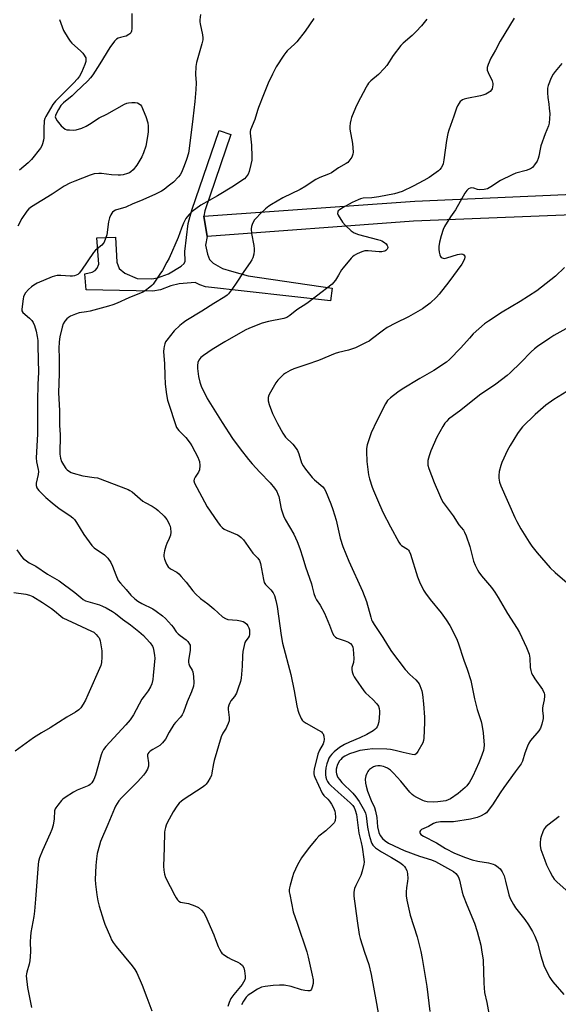
# Model space of a CAD drawing. Units: inches. Extents: x 1285760 to 1291760, y 481452 to 485453.
# Drawn here: x 1287627 to 1287862, y 484266 to 484696 of the extents above; entities that cross this region are included whole.
import ezdxf

# ---------------------------------------------------------------- set-up
doc = ezdxf.new("R2010")
doc.units = ezdxf.units.IN
doc.header["$MEASUREMENT"] = 0
for name, color, linetype in [('TRANS-Non Street Sidewalk', 7, 'Continuous'), ('TRANS-Road', 130, 'Continuous'), ('Undefined', 1, 'Continuous')]:
    doc.layers.add(name, color=color, linetype=linetype)

msp = doc.modelspace()

# ---------------------------------------------------------------- linework, layer by layer
at = {"layer": 'TRANS-Non Street Sidewalk'}
msp.add_lwpolyline([(1287707.06, 484610.06), (1287708.5, 484601.2), (1287707.81, 484597.45), (1287708.57, 484593.48), (1287709.46, 484591.2), (1287711.11, 484589.55), (1287715.16, 484587.27), (1287719.09, 484586.01), (1287726.32, 484583.98), (1287762.93, 484578.6), (1287762.32, 484573.14), (1287707.81, 484579.22), (1287705.23, 484580.14), (1287703.25, 484581.09), (1287696.27, 484580.55), (1287692.62, 484579.61), (1287688.17, 484577.93), (1287684.74, 484577.35), (1287655.71, 484577.86), (1287655.08, 484584.83), (1287658.37, 484585.59), (1287659.64, 484586.35), (1287660.53, 484587.37), (1287661.29, 484589.14), (1287660.4, 484600.55), (1287668.51, 484600.93), (1287669.02, 484589.9), (1287670.16, 484587.24), (1287672.57, 484585.21), (1287677.9, 484582.88), (1287684.34, 484582.77), (1287686.75, 484583.17), (1287691.6, 484584.94), (1287697.1, 484588.16), (1287698.49, 484589.43), (1287698.94, 484590.43), (1287698.68, 484594.69), (1287700.16, 484606.8), (1287701.73, 484612.69), (1287713.64, 484647.42), (1287718.85, 484645.64), (1287707.43, 484612.38)], close=True, dxfattribs=at)
at = {"layer": 'TRANS-Road'}
msp.add_lwpolyline([(1287882.53, 484611.25), (1287798.51, 484607.9), (1287708.5, 484601.2), (1287707.06, 484610.06), (1287798.99, 484616.52), (1287914, 484621.62)], dxfattribs=at)
at = {"layer": 'Undefined'}
for points, elevation in [([(1287675.64, 484698.39), (1287675.64, 484691.92), (1287675.46, 484690.78), (1287675.11, 484690), (1287674.77, 484689.57), (1287674.36, 484689.23), (1287673.15, 484688.56), (1287672.35, 484688.33), (1287670.67, 484688.02), (1287669.64, 484687.63), (1287668.94, 484687.2), (1287668.12, 484686.39), (1287666.04, 484683.58), (1287661.64, 484676.45), (1287658.58, 484671.63), (1287657.61, 484670.3), (1287656.4, 484669.05), (1287651.24, 484664.09), (1287649.56, 484662.59), (1287645.78, 484659.47), (1287644.7, 484658.33), (1287643.65, 484656.62), (1287642.44, 484654.34), (1287642.21, 484653.4), (1287642.41, 484652.58), (1287642.99, 484651.64), (1287644.81, 484649.4), (1287645.62, 484648.64), (1287646.51, 484648.05), (1287647.26, 484647.76), (1287648.41, 484647.62), (1287650.17, 484647.61), (1287651.32, 484647.75), (1287653.78, 484648.4), (1287655.65, 484649.24), (1287657.18, 484650.14), (1287661.41, 484652.89), (1287664.76, 484654.59), (1287672.37, 484658.84), (1287673.39, 484659.26), (1287674.2, 484659.48), (1287675.62, 484659.63), (1287677.06, 484659.62), (1287678.15, 484659.42), (1287678.82, 484659.09), (1287679.38, 484658.62), (1287679.84, 484657.94), (1287681.74, 484653.46), (1287682.54, 484650.72), (1287682.8, 484649.34), (1287682.81, 484646.87), (1287682.52, 484644.83), (1287681.68, 484640.56), (1287680.72, 484637.67), (1287679.93, 484635.87), (1287677.74, 484632.22), (1287676.21, 484630.24), (1287675.22, 484629.32), (1287674.54, 484628.9), (1287673.76, 484628.6), (1287671.85, 484628.1), (1287670.74, 484627.91), (1287669.6, 484627.89), (1287666.74, 484628.05), (1287662.34, 484628.58), (1287661.17, 484628.65), (1287659.21, 484628.48), (1287657.43, 484627.97), (1287650.73, 484625.36), (1287648.63, 484624.41), (1287646.15, 484623.12), (1287640.88, 484619.7), (1287631.84, 484614.12), (1287630.69, 484613.26), (1287629.76, 484612.17), (1287627.6, 484609.08), (1287625.96, 484605.68)], 332), ([(1287705.51, 484697.97), (1287705.26, 484695.7), (1287705.27, 484694.85), (1287705.38, 484693.97), (1287706.45, 484689.08), (1287706.58, 484687.76), (1287706.54, 484686.95), (1287706.16, 484685.27), (1287703.88, 484677.1), (1287703.53, 484675.37), (1287703.33, 484671.89), (1287703.65, 484668.16), (1287703.52, 484665.27), (1287703.09, 484660.07), (1287702.28, 484652.55), (1287700.68, 484639.58), (1287700.26, 484637.56), (1287699.45, 484634.78), (1287698.5, 484632.05), (1287697.28, 484629.08), (1287696.71, 484628.1), (1287696.02, 484627.19), (1287693.73, 484624.91), (1287691.51, 484623.05), (1287689.68, 484621.67), (1287688.51, 484620.9), (1287685.58, 484619.43), (1287679.43, 484616.69), (1287676.03, 484615.36), (1287673.01, 484614), (1287668.48, 484612.59), (1287667.82, 484612.26), (1287667.23, 484611.84), (1287666.85, 484611.41), (1287666.39, 484610.66), (1287665.85, 484609.3), (1287665.5, 484607.59), (1287664.65, 484601.89), (1287664.18, 484600.27), (1287663.54, 484598.73), (1287663.07, 484598.05), (1287662.49, 484597.44), (1287659.78, 484595.18), (1287658.84, 484594.2), (1287653.64, 484586.49), (1287652.59, 484585.13), (1287652.02, 484584.64), (1287651.38, 484584.25), (1287650.61, 484583.98), (1287649.8, 484583.83), (1287648.68, 484583.83), (1287644.71, 484584.21), (1287643.01, 484584.1), (1287641.9, 484583.9), (1287640.84, 484583.52), (1287634.39, 484580.74), (1287632.81, 484579.95), (1287631.85, 484579.28), (1287630.59, 484578.07), (1287629.23, 484576.55), (1287628.65, 484575.62), (1287628.37, 484574.82), (1287628.2, 484573.94), (1287627.63, 484569.5), (1287627.69, 484568.69), (1287628.04, 484568.04), (1287631.05, 484565.59), (1287632.01, 484564.56), (1287632.63, 484563.64), (1287633.15, 484562.33), (1287633.88, 484559.87), (1287634.34, 484557.55), (1287634.55, 484555.87), (1287634.68, 484553.37), (1287634.92, 484541.91), (1287634.65, 484536.69), (1287634.47, 484529.52), (1287634.54, 484519.18), (1287634.49, 484514.93), (1287633.9, 484504.56), (1287634.05, 484502.84), (1287634.8, 484499.58), (1287634.91, 484498.64), (1287634.73, 484497.32), (1287633.83, 484493.57), (1287633.86, 484492.5), (1287634.19, 484491.53), (1287634.46, 484491.06), (1287635.02, 484490.38), (1287636.88, 484488.49), (1287638.16, 484487.28), (1287640.8, 484485.01), (1287643.95, 484482.58), (1287648.63, 484479.46), (1287649.91, 484478.42), (1287650.67, 484477.66), (1287651.5, 484476.47), (1287654.65, 484471.23), (1287658.21, 484466.35), (1287659.24, 484465.4), (1287663.73, 484462.28), (1287664.61, 484461.5), (1287665.15, 484460.85), (1287666.41, 484458.93), (1287667.25, 484457.43), (1287668.61, 484453.63), (1287669.71, 484451.18), (1287670.65, 484449.91), (1287673.14, 484447.2), (1287675.23, 484444.71), (1287676.91, 484443.18), (1287678.25, 484442.13), (1287680.01, 484441.14), (1287684.72, 484438.81), (1287686.19, 484437.82), (1287689.04, 484435.69), (1287690.34, 484434.48), (1287692.97, 484431.63), (1287693.7, 484430.7), (1287695.02, 484428.72), (1287695.79, 484427.84), (1287696.67, 484427.09), (1287699.27, 484425.29), (1287700.1, 484424.53), (1287700.84, 484423.37), (1287701.02, 484422.86), (1287701.09, 484422.32), (1287701, 484420.64), (1287700.39, 484416.41), (1287700.36, 484415.3), (1287700.46, 484414.75), (1287700.75, 484413.95), (1287701.89, 484411.98), (1287702.22, 484411.22), (1287702.53, 484409.28), (1287702.68, 484406.43), (1287702.45, 484405.02), (1287701.69, 484402.52), (1287699.72, 484398.27), (1287698.21, 484393.75), (1287697.53, 484392.49), (1287696.83, 484391.53), (1287694.63, 484389.21), (1287693.91, 484388.28), (1287691.83, 484385.01), (1287690.3, 484381.94), (1287689.06, 484380.3), (1287688.44, 484379.68), (1287687.76, 484379.19), (1287684.77, 484377.47), (1287683.58, 484376.69), (1287682.98, 484376.14), (1287682.55, 484375.5), (1287682.4, 484375.03), (1287682.38, 484374.57), (1287682.85, 484371.54), (1287682.87, 484370.09), (1287682.42, 484368.79), (1287681.62, 484367.32), (1287680.73, 484366.19), (1287678.18, 484363.47), (1287671.04, 484356.39), (1287669.96, 484354.97), (1287668.51, 484352.71), (1287668, 484351.65), (1287665.17, 484344.64), (1287662, 484337.34), (1287661.48, 484335.68), (1287660.55, 484332.05), (1287660.18, 484329.76), (1287659.85, 484326.86), (1287659.63, 484320.76), (1287659.7, 484318.71), (1287660.28, 484314.01), (1287660.81, 484311.42), (1287661.39, 484309.15), (1287663.29, 484302.95), (1287663.91, 484301.29), (1287666.3, 484295.53), (1287666.8, 484294.46), (1287667.48, 484293.3), (1287668.8, 484291.48), (1287675.78, 484283.1), (1287676.9, 484281.49), (1287677.74, 484280.01), (1287680.16, 484274.64), (1287682.09, 484269.26), (1287684.33, 484263.49)], 330), ([(1287644.08, 484695.8), (1287645.83, 484691.04), (1287647.9, 484687.62), (1287648.69, 484686.43), (1287649.44, 484685.55), (1287653.2, 484682.16), (1287654.21, 484681.11), (1287654.89, 484680.22), (1287655.32, 484679.52), (1287655.51, 484679.02), (1287655.58, 484678.53), (1287655.51, 484677.51), (1287655.11, 484676.16), (1287653.71, 484672.72), (1287652.75, 484671.05), (1287651.88, 484669.95), (1287650.15, 484668.09), (1287642.27, 484660.25), (1287641.21, 484658.77), (1287638.04, 484653.55), (1287637.6, 484652.56), (1287637.39, 484651.62), (1287637.22, 484648.28), (1287637.3, 484644.24), (1287637.11, 484643.13), (1287636.66, 484641.51), (1287636.34, 484640.73), (1287635.74, 484639.76), (1287631.86, 484634.73), (1287630.4, 484633.33), (1287626.66, 484630.15)], 334), ([(1287754.99, 484696.28), (1287751.19, 484690.77), (1287747.61, 484686.11), (1287746.78, 484685.26), (1287743.32, 484682.08), (1287742.76, 484681.44), (1287741.92, 484680.26), (1287738.63, 484675.13), (1287736.94, 484671.97), (1287735.02, 484667.98), (1287733.08, 484662.89), (1287730.85, 484657.49), (1287730.38, 484656.15), (1287729.21, 484652.19), (1287727.42, 484647.7), (1287727.3, 484647.02), (1287727.29, 484646.17), (1287727.75, 484641.03), (1287727.96, 484635.98), (1287727.93, 484634.5), (1287727.58, 484632.52), (1287726.82, 484629.45), (1287726.35, 484628.42), (1287725.51, 484627.23), (1287724.73, 484626.37), (1287724.06, 484625.84), (1287719.97, 484623.17), (1287712.95, 484618.91), (1287705.67, 484614.85), (1287701.94, 484612.12), (1287700.49, 484610.67), (1287699.22, 484609.05), (1287698.17, 484606.99), (1287697.24, 484604.86), (1287695.77, 484600.67), (1287691.83, 484591.73), (1287690.92, 484589.92), (1287688.97, 484586.39), (1287687.89, 484584.68), (1287684.86, 484580.4), (1287684.29, 484579.74), (1287683.45, 484579), (1287681.64, 484577.66), (1287680.4, 484576.94), (1287674.36, 484574.42), (1287669.17, 484572.1), (1287667.3, 484571.37), (1287665.4, 484570.76), (1287657.45, 484568.63), (1287655.86, 484568.31), (1287652.7, 484567.85), (1287651.04, 484567.34), (1287648.92, 484566.4), (1287647.93, 484565.85), (1287647.3, 484565.3), (1287646.45, 484564.2), (1287645.73, 484563), (1287645.27, 484561.64), (1287644.22, 484557.42), (1287643.94, 484555.15), (1287643.77, 484552.29), (1287643.98, 484548.26), (1287643.96, 484541.39), (1287643.65, 484532.96), (1287644.07, 484525.32), (1287644.06, 484518.68), (1287644.33, 484514.75), (1287644.27, 484506.2), (1287644.57, 484504.48), (1287644.98, 484503.08), (1287645.76, 484501.59), (1287646.86, 484499.95), (1287647.46, 484499.33), (1287648.4, 484498.63), (1287649.16, 484498.19), (1287649.97, 484497.87), (1287654.22, 484496.74), (1287659.26, 484496.12), (1287660.62, 484495.84), (1287674.04, 484490.82), (1287674.81, 484490.42), (1287675.76, 484489.75), (1287680.43, 484485.79), (1287681.4, 484485.19), (1287684.46, 484483.56), (1287686.21, 484482.42), (1287687.15, 484481.7), (1287689.7, 484479.19), (1287690.92, 484477.74), (1287691.47, 484476.76), (1287691.96, 484475.67), (1287692.27, 484474.84), (1287692.48, 484473.98), (1287692.64, 484472.22), (1287692.42, 484470.84), (1287691.97, 484469.51), (1287690.86, 484467.19), (1287690.44, 484466.12), (1287689.91, 484464.1), (1287689.6, 484462.36), (1287689.63, 484461.52), (1287689.93, 484460.44), (1287690.78, 484458.31), (1287691.48, 484457.11), (1287692.5, 484456.27), (1287695.21, 484454.7), (1287696.14, 484454.02), (1287697.16, 484452.94), (1287699.28, 484450.42), (1287702.26, 484446.56), (1287703.42, 484445.3), (1287705.55, 484443.34), (1287708.74, 484440.94), (1287711.44, 484438.75), (1287715.15, 484435.25), (1287716.4, 484434.51), (1287717.49, 484434.14), (1287721.6, 484433.82), (1287723.03, 484433.56), (1287724.13, 484433.22), (1287724.88, 484432.8), (1287725.76, 484432.06), (1287726.26, 484431.41), (1287726.72, 484430.42), (1287726.91, 484429.62), (1287726.96, 484428.77), (1287726.9, 484427.62), (1287726.74, 484426.8), (1287726.4, 484426.08), (1287725.34, 484424.8), (1287724.92, 484424.1), (1287724.54, 484422.76), (1287724.09, 484420.21), (1287723.85, 484418.2), (1287723.71, 484413.79), (1287723.45, 484410.26), (1287723.26, 484408.51), (1287722.99, 484407.09), (1287721.91, 484403.68), (1287721.25, 484402.03), (1287720.35, 484400.59), (1287718.76, 484398.59), (1287718.31, 484397.75), (1287717.93, 484396.74), (1287717.68, 484395.68), (1287717.65, 484394.79), (1287718.1, 484391.32), (1287718.11, 484390.47), (1287718.01, 484389.91), (1287717.67, 484388.8), (1287717.11, 484387.45), (1287716.7, 484386.67), (1287715.24, 484384.47), (1287714.62, 484382.88), (1287711.47, 484372.62), (1287711.17, 484371.24), (1287710.57, 484367.24), (1287710.3, 484366.14), (1287709.8, 484365.08), (1287708.75, 484363.3), (1287708.09, 484362.33), (1287707.5, 484361.69), (1287706.3, 484360.82), (1287698.49, 484355.8), (1287697.31, 484354.92), (1287696.3, 484353.94), (1287695.24, 484352.63), (1287693.7, 484350.24), (1287691.06, 484345.44), (1287690.6, 484344.4), (1287690.27, 484343.35), (1287690.03, 484342.28), (1287689.93, 484341.42), (1287689.66, 484334.48), (1287689.49, 484326.53), (1287689.54, 484324.76), (1287689.84, 484323.02), (1287690.37, 484321.65), (1287694.33, 484313.7), (1287694.91, 484312.7), (1287695.55, 484311.8), (1287696.12, 484311.25), (1287696.89, 484310.89), (1287700.4, 484310.27), (1287703.16, 484309.24), (1287704.73, 484308.45), (1287705.97, 484307.38), (1287707.03, 484306.14), (1287707.7, 484304.88), (1287711.33, 484296.61), (1287712.17, 484294.5), (1287713.2, 484291.53), (1287713.83, 484290.26), (1287714.56, 484289.06), (1287714.9, 484288.63), (1287715.53, 484288.06), (1287717.68, 484286.63), (1287718.95, 484285.95), (1287721.82, 484284.64), (1287722.81, 484284.08), (1287723.83, 484283.16), (1287724.41, 484282.24), (1287724.76, 484280.85), (1287725.08, 484278.53), (1287725.09, 484277.68), (1287724.88, 484276.9), (1287724.35, 484275.92), (1287723.7, 484274.98), (1287720.08, 484270.49), (1287718.84, 484268.74), (1287718.08, 484267), (1287717.55, 484265.39)], 328), ([(1287804.25, 484695.97), (1287801.9, 484693.02), (1287799.62, 484690.52), (1287797.9, 484688.89), (1287793.93, 484685.47), (1287792.91, 484684.43), (1287789.67, 484680.17), (1287786.82, 484675.74), (1287785.72, 484674.38), (1287783.26, 484671.86), (1287779.9, 484669.11), (1287778.88, 484668.07), (1287778.37, 484667.36), (1287777.78, 484666.35), (1287774.06, 484659.14), (1287773.22, 484657.33), (1287771.47, 484653.05), (1287771.1, 484651.96), (1287770.84, 484650.56), (1287770.69, 484649.13), (1287770.69, 484647.99), (1287771.86, 484641.71), (1287772.14, 484637.95), (1287772.08, 484637.12), (1287771.93, 484636.58), (1287771.54, 484635.83), (1287770.71, 484634.62), (1287769.79, 484633.5), (1287769.14, 484632.97), (1287765.76, 484631.05), (1287762.7, 484628.99), (1287761.39, 484628.37), (1287757.61, 484626.84), (1287755.89, 484626.03), (1287754.67, 484625.31), (1287751.52, 484623.15), (1287749.09, 484621.71), (1287741.45, 484617.96), (1287736.55, 484615.19), (1287735.32, 484614.37), (1287733.92, 484613.25), (1287731.61, 484611.03), (1287729.93, 484609.31), (1287729.16, 484608.4), (1287728.27, 484606.9), (1287727.77, 484605.56), (1287727.7, 484604.48), (1287727.88, 484602.53), (1287728.87, 484597.17), (1287729.03, 484595.75), (1287728.98, 484594.9), (1287728.76, 484593.47), (1287728.33, 484591.81), (1287727.96, 484591.05), (1287727.21, 484589.85), (1287724.43, 484585.9), (1287721.18, 484580.81), (1287719.52, 484578.44), (1287717.77, 484576.13), (1287717.14, 484575.53), (1287716.2, 484574.81), (1287711.32, 484571.97), (1287706.11, 484568.61), (1287699.17, 484564.33), (1287697.95, 484563.51), (1287696.6, 484562.39), (1287694.04, 484560), (1287690.82, 484555.89), (1287690.37, 484555.16), (1287690.01, 484554.35), (1287689.66, 484553.23), (1287689.51, 484552.38), (1287689.48, 484551.01), (1287689.89, 484545.69), (1287689.96, 484540.53), (1287690.19, 484536.81), (1287690.74, 484532.32), (1287691.24, 484529.76), (1287691.7, 484528.09), (1287694.63, 484519.19), (1287695.17, 484517.89), (1287696.07, 484516.57), (1287699.13, 484513.47), (1287701.03, 484511.06), (1287701.77, 484509.81), (1287704.37, 484504.85), (1287704.88, 484503.8), (1287705.16, 484502.98), (1287705.26, 484501.34), (1287705.06, 484499.41), (1287704.64, 484498.39), (1287703.27, 484496.22), (1287702.79, 484495.25), (1287702.71, 484494.63), (1287703.01, 484493.6), (1287706.12, 484487.68), (1287708.54, 484483.3), (1287713.03, 484476.67), (1287714.19, 484475.07), (1287715, 484474.24), (1287715.93, 484473.56), (1287717.22, 484472.92), (1287721.75, 484470.97), (1287722.5, 484470.55), (1287723.37, 484469.86), (1287724.32, 484468.83), (1287726.29, 484465.91), (1287728.41, 484463.09), (1287729.37, 484461.98), (1287730.61, 484460.82), (1287731.25, 484459.88), (1287731.68, 484458.5), (1287733, 484451.6), (1287733.39, 484450.25), (1287733.97, 484449.31), (1287736.21, 484447.12), (1287737.24, 484445.79), (1287737.85, 484444.54), (1287738.48, 484442.37), (1287739, 484439.83), (1287740.79, 484427.13), (1287741.33, 484423.78), (1287744.9, 484410.11), (1287746.36, 484403.06), (1287747.52, 484396.53), (1287747.98, 484394.58), (1287748.4, 484393.22), (1287749.47, 484390.87), (1287749.92, 484390.16), (1287750.29, 484389.77), (1287751.62, 484388.87), (1287757.03, 484385.87), (1287758.28, 484385.1), (1287758.7, 484384.73), (1287759, 484384.29), (1287759.3, 484383.2), (1287759.45, 484381.73), (1287759.38, 484380.87), (1287759.01, 484379.92), (1287757.44, 484377.08), (1287756.75, 484375.37), (1287755.16, 484368.78), (1287754.97, 484367.62), (1287754.96, 484366.85), (1287755.13, 484366.1), (1287755.45, 484365.29), (1287758.69, 484358.32), (1287759.32, 484357.42), (1287761.1, 484355.78), (1287761.82, 484354.93), (1287762.76, 484353.53), (1287763.56, 484351.92), (1287764.13, 484350.54), (1287764.33, 484349.69), (1287764.39, 484347.92), (1287764.26, 484346.47), (1287764.09, 484345.94), (1287763.81, 484345.46), (1287762.82, 484344.37), (1287760.19, 484341.91), (1287757.24, 484339.55), (1287756.01, 484338.29), (1287752.94, 484334.71), (1287749.63, 484330.11), (1287747.83, 484327.07), (1287746.1, 484323.34), (1287745.64, 484321.94), (1287744.61, 484318.21), (1287744.33, 484317.07), (1287744.22, 484316.2), (1287744.27, 484315.34), (1287744.46, 484314.19), (1287746.02, 484306.64), (1287747.8, 484301.66), (1287751.88, 484289.16), (1287752.56, 484286.86), (1287754.27, 484278.92), (1287754.64, 484276.88), (1287754.69, 484275.42), (1287754.31, 484273.72), (1287754.01, 484272.93), (1287753.57, 484272.34), (1287753.19, 484272.15), (1287752.45, 484272.08), (1287751.05, 484272.25), (1287749.64, 484272.55), (1287745.16, 484274.1), (1287742.05, 484274.58), (1287740.06, 484274.63), (1287737.21, 484274.52), (1287733.78, 484274.09), (1287732.24, 484273.72), (1287730.49, 484272.87), (1287727.54, 484271.04), (1287726.36, 484270.21), (1287725.48, 484269.35), (1287724.33, 484267.64), (1287723.52, 484266.07)], 326), ([(1287842.42, 484696.34), (1287836.26, 484686.34), (1287834.21, 484682.42), (1287832.18, 484678.97), (1287831.04, 484676.21), (1287830.62, 484674.81), (1287830.57, 484674.26), (1287830.66, 484673.71), (1287831.07, 484672.63), (1287832.71, 484669.1), (1287833.05, 484667.91), (1287833.08, 484667.33), (1287832.98, 484666.46), (1287832.74, 484665.62), (1287832.47, 484665.12), (1287831.95, 484664.45), (1287831.53, 484664.06), (1287830.08, 484663.29), (1287828.77, 484662.78), (1287827.66, 484662.47), (1287821.78, 484661.36), (1287820.63, 484661.08), (1287819.87, 484660.76), (1287819.21, 484660.34), (1287818.83, 484659.98), (1287818.34, 484659.32), (1287817.64, 484658.1), (1287817.17, 484657.07), (1287816.12, 484653.69), (1287813.92, 484647.5), (1287813.51, 484646.13), (1287812.82, 484643.07), (1287811.68, 484634.61), (1287811.37, 484632.89), (1287811.06, 484632.07), (1287810.49, 484631.05), (1287809.99, 484630.34), (1287809.37, 484629.74), (1287805.27, 484626.96), (1287802.93, 484625.54), (1287798.28, 484623.12), (1287793.49, 484620.81), (1287790.15, 484619.81), (1287783.32, 484618.51), (1287780.23, 484618.07), (1287776.52, 484617.84), (1287775.32, 484617.58), (1287774.28, 484617.19), (1287771.76, 484616.03), (1287767.44, 484613.67), (1287766, 484612.71), (1287765.66, 484612.32), (1287765.44, 484611.89), (1287765.38, 484611.19), (1287765.65, 484610.43), (1287767.5, 484607.4), (1287768.64, 484606.05), (1287771.24, 484603.6), (1287772.65, 484602.74), (1287774.42, 484601.97), (1287782.78, 484599.91), (1287783.9, 484599.59), (1287784.71, 484599.26), (1287785.89, 484598.48), (1287786.49, 484597.92), (1287786.98, 484597.31), (1287787.18, 484596.88), (1287787.24, 484596.43), (1287787.18, 484596), (1287786.95, 484595.57), (1287786.38, 484595.03), (1287785.94, 484594.78), (1287785.23, 484594.57), (1287784.69, 484594.5), (1287783.49, 484594.52), (1287778.68, 484594.89), (1287777.21, 484594.85), (1287776.37, 484594.62), (1287775.27, 484594.17), (1287773.64, 484593.44), (1287772.61, 484592.88), (1287771.93, 484592.33), (1287771.32, 484591.69), (1287767.78, 484587.48), (1287767.12, 484586.56), (1287765.81, 484584.32), (1287764.42, 484582.18), (1287763.58, 484581.04), (1287762.97, 484580.42), (1287756.21, 484575.11), (1287751.88, 484572.01), (1287747.54, 484569.11), (1287744.59, 484566.67), (1287743.16, 484565.86), (1287741.85, 484565.38), (1287735.27, 484564.1), (1287732.43, 484563.4), (1287726.95, 484561.18), (1287725.08, 484560.29), (1287716.2, 484555.17), (1287710.69, 484551.86), (1287706.82, 484549.29), (1287705.71, 484548.38), (1287704.85, 484547.26), (1287704.4, 484546.26), (1287704.19, 484544.94), (1287704.24, 484543.54), (1287704.71, 484540.15), (1287705.34, 484537.58), (1287705.91, 484535.92), (1287708.54, 484530.44), (1287715.01, 484520.03), (1287719.56, 484513.12), (1287722.83, 484508.62), (1287726.53, 484503.9), (1287728.05, 484502.06), (1287731.44, 484498.34), (1287735.93, 484493.76), (1287737.89, 484491.33), (1287738.85, 484489.91), (1287739.36, 484488.84), (1287739.75, 484487.73), (1287740.8, 484482.37), (1287741.78, 484479.37), (1287742.55, 484477.78), (1287746.27, 484471.29), (1287747.68, 484468.07), (1287748.86, 484465.08), (1287750.18, 484461.02), (1287751.35, 484457.14), (1287753.93, 484449.7), (1287754.32, 484448.29), (1287754.96, 484445.39), (1287755.55, 484443.84), (1287756.2, 484442.65), (1287757.78, 484440.3), (1287759.63, 484436.93), (1287761.88, 484431.7), (1287763.2, 484428.17), (1287763.73, 484427.19), (1287764.51, 484426.37), (1287765.22, 484425.95), (1287768.7, 484424.8), (1287770.08, 484424.23), (1287770.99, 484423.6), (1287771.69, 484422.78), (1287772.02, 484422.04), (1287772.21, 484421.2), (1287772.38, 484417.06), (1287772.26, 484415.37), (1287771.64, 484413.2), (1287771.55, 484412.33), (1287771.73, 484411.25), (1287772.21, 484409.94), (1287772.57, 484409.18), (1287773.17, 484408.19), (1287776.78, 484402.93), (1287777.53, 484402.08), (1287780.68, 484399.16), (1287782.52, 484397.31), (1287783.14, 484396.38), (1287783.5, 484395.31), (1287783.69, 484394.18), (1287783.7, 484393.28), (1287783.29, 484389.41), (1287782.96, 484387.99), (1287782.61, 484387.3), (1287782.16, 484386.67), (1287781.6, 484386.1), (1287780.91, 484385.59), (1287778.17, 484383.97), (1287775.05, 484382.47), (1287770.5, 484380.62), (1287768.44, 484379.63), (1287766.22, 484378.25), (1287763.87, 484376.33), (1287762.92, 484375.41), (1287762.1, 484374.47), (1287761.56, 484373.62), (1287761.2, 484372.8), (1287760.64, 484371.1), (1287760.26, 484369.46), (1287760.05, 484367.79), (1287760.04, 484366.4), (1287760.23, 484365.32), (1287760.57, 484364.29), (1287760.96, 484363.5), (1287761.59, 484362.61), (1287762.47, 484361.72), (1287765.59, 484358.87), (1287770.9, 484354.21), (1287772.07, 484352.97), (1287772.65, 484352.07), (1287773.07, 484351.01), (1287773.57, 484349.01), (1287774.62, 484340.87), (1287775.7, 484336.78), (1287776.09, 484334.81), (1287776.87, 484329.58), (1287776.96, 484328.22), (1287776.88, 484327.39), (1287776.14, 484324.33), (1287775.54, 484322.41), (1287773.29, 484318.12), (1287772.76, 484316.81), (1287772.41, 484315.19), (1287772.46, 484313.49), (1287773.86, 484302.71), (1287774.79, 484296.75), (1287775.23, 484295.03), (1287777.06, 484289.04), (1287778.92, 484283.57), (1287779.98, 484279.27), (1287782.35, 484266.65), (1287783.44, 484260.15)], 324), ([(1287863.23, 484676.67), (1287860.22, 484673.15), (1287859.36, 484672), (1287858.57, 484670.39), (1287857.23, 484667.06), (1287856.96, 484665.92), (1287856.97, 484663.85), (1287857.12, 484661.77), (1287857.55, 484658.87), (1287857.63, 484657.1), (1287857.9, 484654.61), (1287857.83, 484652.57), (1287857.64, 484650.54), (1287857.36, 484649.44), (1287855.89, 484645.99), (1287854.05, 484640.7), (1287853.72, 484639.3), (1287853.19, 484636.21), (1287852.89, 484635.13), (1287852.36, 484634.09), (1287851.24, 484632.36), (1287850.34, 484631.23), (1287849.44, 484630.63), (1287847.6, 484629.96), (1287843.06, 484628.75), (1287841.45, 484628.11), (1287836.45, 484625.58), (1287832.15, 484622.78), (1287830.68, 484622.02), (1287829.28, 484621.68), (1287827.21, 484621.52), (1287826.35, 484621.6), (1287824.75, 484622.19), (1287823.98, 484622.36), (1287823.22, 484622.27), (1287822.51, 484621.95), (1287821.71, 484621.19), (1287820.87, 484620), (1287816.73, 484612.79), (1287814.61, 484609.78), (1287811.96, 484605.58), (1287811.37, 484604.25), (1287810.48, 484601.46), (1287809.84, 484598.75), (1287809.48, 484596.75), (1287809.45, 484595.64), (1287809.6, 484594.28), (1287809.92, 484593.17), (1287810.28, 484592.44), (1287810.61, 484592.06), (1287811, 484591.8), (1287811.43, 484591.65), (1287811.96, 484591.64), (1287813.08, 484591.89), (1287817.67, 484593.34), (1287818.54, 484593.53), (1287819.39, 484593.59), (1287820.02, 484593.47), (1287820.46, 484593.21), (1287820.87, 484592.63), (1287820.9, 484592.18), (1287820.73, 484591.44), (1287820.43, 484590.68), (1287819.49, 484589.15), (1287813.89, 484581.33), (1287809.64, 484576.01), (1287808.44, 484574.72), (1287805.67, 484572.12), (1287802.44, 484569.68), (1287796.24, 484566.12), (1287790.59, 484563.4), (1287787.04, 484561.44), (1287785.39, 484560.35), (1287780.06, 484556.17), (1287779.08, 484555.55), (1287777.81, 484554.87), (1287773.15, 484552.58), (1287770.12, 484551.65), (1287765.7, 484550.57), (1287764.36, 484550.15), (1287756.98, 484547.07), (1287751.93, 484545.29), (1287746.22, 484543.41), (1287744.65, 484542.69), (1287742.63, 484541.59), (1287741.71, 484540.92), (1287740.27, 484539.53), (1287739.3, 484538.47), (1287738.46, 484537.29), (1287736.04, 484533.27), (1287735.37, 484531.98), (1287735.1, 484530.9), (1287735.08, 484529.51), (1287735.55, 484527.84), (1287737.04, 484524.03), (1287739.19, 484519.63), (1287741.55, 484515.32), (1287742.71, 484513.66), (1287745.83, 484510.52), (1287747.3, 484508.72), (1287747.93, 484507.77), (1287748.46, 484506.4), (1287749.67, 484502.41), (1287750.28, 484501.07), (1287751.31, 484499.67), (1287754.31, 484496.07), (1287755.36, 484495.03), (1287758.98, 484491.93), (1287759.53, 484491.28), (1287760.09, 484490.28), (1287762.44, 484484.63), (1287763.3, 484482.09), (1287764.68, 484477.5), (1287766.51, 484469.63), (1287767.62, 484465.9), (1287770.23, 484459.49), (1287776.25, 484446.53), (1287777.94, 484441.94), (1287779.79, 484435.12), (1287780.17, 484434.02), (1287780.49, 484433.36), (1287781.35, 484431.94), (1287785.11, 484426.28), (1287787.12, 484422.86), (1287788.9, 484420.11), (1287794.85, 484412.31), (1287796.86, 484410.19), (1287799.51, 484407.73), (1287800.41, 484406.71), (1287800.88, 484406.05), (1287801.28, 484405.29), (1287802.07, 484403.04), (1287802.41, 484401.33), (1287802.85, 484397.3), (1287803.22, 484391.58), (1287803.26, 484389.2), (1287803.04, 484382.42), (1287802.9, 484381.41), (1287802.53, 484380.38), (1287800.41, 484376.58), (1287799.62, 484375.47), (1287799.24, 484375.19), (1287799.01, 484375.12), (1287797.96, 484375.17), (1287793.94, 484376.11), (1287790.41, 484377.04), (1287788.5, 484377.35), (1287786.78, 484377.5), (1287780.66, 484377.72), (1287778.45, 484377.48), (1287775.07, 484376.91), (1287772.9, 484376.31), (1287770.55, 484375.47), (1287768.55, 484374.55), (1287767.38, 484373.74), (1287766.76, 484373.1), (1287766.23, 484372.4), (1287765.24, 484370.65), (1287764.97, 484369.89), (1287764.72, 484368.83), (1287764.67, 484368.3), (1287764.73, 484367.51), (1287764.88, 484366.73), (1287765.15, 484365.96), (1287765.53, 484365.21), (1287766.13, 484364.28), (1287767.16, 484363.09), (1287771.94, 484358.34), (1287773.31, 484356.81), (1287774.83, 484354.71), (1287777.04, 484350.62), (1287777.53, 484349.58), (1287777.86, 484348.51), (1287778.44, 484343.61), (1287779.14, 484340), (1287780.02, 484337.17), (1287780.36, 484336.36), (1287780.76, 484335.7), (1287781.3, 484335.12), (1287781.95, 484334.57), (1287784.45, 484332.73), (1287788.81, 484330.38), (1287791.83, 484328.61), (1287793.01, 484327.81), (1287793.87, 484327.11), (1287794.56, 484326.36), (1287795.03, 484325.66), (1287795.56, 484324.62), (1287795.75, 484324.07), (1287795.89, 484323.2), (1287795.97, 484321.12), (1287795.9, 484319.94), (1287795.38, 484317.08), (1287795.23, 484315.34), (1287795.24, 484313.61), (1287795.52, 484311.71), (1287797.08, 484305.18), (1287800.1, 484295.64), (1287801.64, 484289.26), (1287802.26, 484286.3), (1287804.28, 484274.02), (1287805.58, 484263.19)], 322), ([(1287864.37, 484587.7), (1287860.36, 484583.93), (1287852.2, 484577.44), (1287844.96, 484572.81), (1287837.11, 484568.17), (1287831.13, 484564.3), (1287829.49, 484563), (1287824.52, 484558.71), (1287822.83, 484556.89), (1287819.17, 484552.6), (1287814.22, 484547.57), (1287812.91, 484546.4), (1287807.4, 484542.73), (1287801.27, 484539.28), (1287793.57, 484534.52), (1287791.65, 484533.21), (1287788.4, 484530.84), (1287787.17, 484529.61), (1287786.22, 484528.17), (1287782.52, 484520.77), (1287780.03, 484515.47), (1287778.8, 484512.1), (1287778.23, 484510.24), (1287777.98, 484508.73), (1287777.94, 484507.34), (1287778.17, 484502.97), (1287778.91, 484497.16), (1287779.29, 484495.44), (1287780.44, 484491.8), (1287780.99, 484490.43), (1287782.84, 484486.36), (1287785.04, 484480.94), (1287788.39, 484474.47), (1287792.05, 484467.83), (1287792.63, 484466.95), (1287793.2, 484466.38), (1287795.87, 484464.72), (1287796.27, 484464.35), (1287796.57, 484463.89), (1287797.1, 484462.56), (1287800.21, 484452.72), (1287801.12, 484450.56), (1287802.87, 484446.86), (1287803.64, 484445.64), (1287805.72, 484442.85), (1287810.49, 484436.95), (1287812.72, 484433.95), (1287814.26, 484431.5), (1287817.21, 484425.82), (1287817.9, 484423.92), (1287820.36, 484416.44), (1287821.87, 484412.52), (1287823.41, 484407.51), (1287825.04, 484399.5), (1287826.31, 484394.91), (1287827.98, 484389.66), (1287828.33, 484388.27), (1287828.9, 484384.61), (1287829.23, 484379.24), (1287829.2, 484378.06), (1287829.01, 484376.95), (1287827.87, 484373.74), (1287827.01, 484371.62), (1287824.3, 484365.71), (1287823.53, 484364.12), (1287822.95, 484363.14), (1287821.79, 484361.6), (1287821.04, 484360.78), (1287817.92, 484358.25), (1287814.67, 484355.91), (1287813.63, 484355.4), (1287812.52, 484355.09), (1287809.06, 484354.57), (1287807.32, 484354.51), (1287804.42, 484354.62), (1287803.33, 484354.86), (1287802.51, 484355.15), (1287799.87, 484356.43), (1287798.68, 484357.15), (1287797.88, 484357.77), (1287796.89, 484358.85), (1287792.95, 484363.63), (1287789.73, 484367.13), (1287788.45, 484368.38), (1287787.11, 484369.3), (1287786.14, 484369.78), (1287785.34, 484370.01), (1287783.96, 484370.23), (1287782.88, 484370.25), (1287781.84, 484370.08), (1287781.08, 484369.8), (1287780.11, 484369.26), (1287779.22, 484368.62), (1287778.84, 484368.24), (1287778.51, 484367.77), (1287778.11, 484366.98), (1287777.69, 484365.88), (1287777.43, 484364.47), (1287777.48, 484362.79), (1287777.77, 484361.41), (1287778.41, 484359.23), (1287779.98, 484355.17), (1287781.41, 484352.07), (1287781.94, 484350.55), (1287782.46, 484347.69), (1287782.74, 484343.72), (1287783.3, 484341.15), (1287783.87, 484339.93), (1287784.94, 484338.53), (1287786.06, 484337.56), (1287787.55, 484336.6), (1287792.17, 484334.34), (1287794.43, 484333.37), (1287801.04, 484330.95), (1287806.34, 484329.23), (1287808.07, 484328.5), (1287815.85, 484324.22), (1287816.91, 484323.36), (1287817.9, 484322.08), (1287818.28, 484321.33), (1287818.54, 484320.49), (1287819.7, 484315.22), (1287820.09, 484313.79), (1287821.7, 484309.65), (1287825.12, 484301.6), (1287826.31, 484297.98), (1287827.84, 484292.08), (1287828.19, 484290.08), (1287828.79, 484285.46), (1287829.14, 484275.52), (1287829.49, 484271.43), (1287830.43, 484267.02), (1287831.86, 484259.13)], 320), ([(1287866.23, 484561.57), (1287859.74, 484557.98), (1287857.98, 484556.88), (1287852.62, 484553.21), (1287851.27, 484552.14), (1287849.79, 484550.81), (1287845.33, 484546.21), (1287840.7, 484541.74), (1287839.39, 484540.56), (1287834.44, 484536.73), (1287827.32, 484531.95), (1287819.16, 484525.46), (1287813.79, 484521.48), (1287812.95, 484520.68), (1287812.17, 484519.81), (1287811.2, 484518.34), (1287808.71, 484513.64), (1287806.05, 484507.67), (1287805.31, 484505.45), (1287804.76, 484503.48), (1287804.65, 484502.41), (1287804.75, 484501.41), (1287805.18, 484499.98), (1287807.54, 484493.82), (1287809.74, 484488.49), (1287810.75, 484486.41), (1287811.48, 484485.17), (1287815.78, 484479.37), (1287818.27, 484475.4), (1287820.21, 484473.01), (1287820.73, 484472.17), (1287821.39, 484470.57), (1287823.02, 484465.92), (1287824.62, 484459.51), (1287825.32, 484457.88), (1287826.4, 484455.75), (1287827.02, 484454.78), (1287828.2, 484453.18), (1287832.46, 484448.12), (1287834, 484445.97), (1287835.44, 484443.74), (1287839.51, 484436.71), (1287843.68, 484430.25), (1287844.76, 484428.38), (1287847.81, 484421.94), (1287848.99, 484419.01), (1287849.28, 484417.31), (1287849.37, 484413.18), (1287849.62, 484411.8), (1287849.94, 484410.73), (1287850.45, 484409.7), (1287851.37, 484408.21), (1287854.7, 484403.58), (1287855.42, 484401.97), (1287855.56, 484401.4), (1287855.6, 484400.62), (1287855.43, 484399.03), (1287854.92, 484396.51), (1287854.78, 484395.39), (1287854.8, 484394.31), (1287855.02, 484392.07), (1287854.98, 484390.95), (1287854.43, 484388.41), (1287853.89, 484386.79), (1287853.1, 484385.58), (1287849.55, 484381.36), (1287848.74, 484380.18), (1287848.15, 484378.86), (1287846.99, 484375.85), (1287845.99, 484372.33), (1287845.37, 484371.15), (1287842.86, 484367.6), (1287837.83, 484360.84), (1287836.22, 484358.48), (1287832.9, 484353.34), (1287830.65, 484350.25), (1287830.25, 484349.84), (1287829.6, 484349.35), (1287827.68, 484348.28), (1287826.18, 484347.74), (1287823.31, 484347.01), (1287815.92, 484345.87), (1287814.47, 484345.8), (1287810.19, 484345.86), (1287809.36, 484345.76), (1287808.29, 484345.51), (1287807.26, 484345.07), (1287804.99, 484343.9), (1287802, 484342.55), (1287801.48, 484342.06), (1287801.3, 484341.64), (1287801.25, 484341.19), (1287801.36, 484340.77), (1287801.63, 484340.4), (1287802.79, 484339.56), (1287808.55, 484336.64), (1287812.48, 484334.28), (1287816.36, 484332.26), (1287821.12, 484330.28), (1287824.09, 484329.3), (1287826.57, 484328.65), (1287831.19, 484327.91), (1287833.17, 484327.36), (1287833.98, 484327.04), (1287834.67, 484326.64), (1287835.53, 484326.01), (1287836.24, 484325.31), (1287837.14, 484324.01), (1287837.98, 484322.24), (1287838.6, 484320.04), (1287840.06, 484313.98), (1287840.7, 484312.36), (1287842.11, 484309.88), (1287843.03, 484308.42), (1287846.99, 484303.23), (1287848.58, 484300.93), (1287850.34, 484298), (1287851.44, 484295.99), (1287852.5, 484293.14), (1287853.99, 484287.4), (1287855.35, 484283.21), (1287856.04, 484281.61), (1287857.97, 484278.03), (1287858.58, 484277.05), (1287859.28, 484276.13), (1287864.03, 484270.6)], 318), ([(1287872.96, 484538.14), (1287859.67, 484530.05), (1287856.14, 484527.56), (1287851.61, 484523.53), (1287846.03, 484518.19), (1287844.97, 484516.88), (1287843.85, 484515.19), (1287840.64, 484510.04), (1287839.51, 484508), (1287837.05, 484502.62), (1287836.51, 484501.25), (1287835.9, 484498.63), (1287835.67, 484496.87), (1287835.76, 484495.73), (1287836.05, 484494.04), (1287836.53, 484492.38), (1287842.62, 484478.66), (1287843.5, 484476.85), (1287845.28, 484473.61), (1287848.94, 484467.81), (1287850.12, 484466.11), (1287852.44, 484463.13), (1287858.08, 484456.69), (1287860.33, 484454.55), (1287867.49, 484448.35)], 316), ([(1287625.4, 484464.57), (1287627.48, 484461.66), (1287628.4, 484460.61), (1287629.03, 484460.08), (1287630.89, 484458.9), (1287633.74, 484457.4), (1287638.81, 484453.89), (1287643.91, 484450.92), (1287650.77, 484445.93), (1287653.34, 484443.66), (1287654.45, 484442.82), (1287655.48, 484442.32), (1287657.38, 484441.62), (1287661.49, 484440.47), (1287662.85, 484440), (1287664.43, 484439.2), (1287667.24, 484437.58), (1287668.44, 484436.73), (1287671.5, 484434.19), (1287674.99, 484431.72), (1287678.64, 484428.87), (1287680.65, 484427.11), (1287681.93, 484425.88), (1287683.63, 484423.89), (1287684.64, 484422.5), (1287684.96, 484421.73), (1287685.28, 484420.34), (1287685.57, 484418.36), (1287685.59, 484417.19), (1287685.29, 484414.25), (1287684.96, 484409.63), (1287684.75, 484407.94), (1287684.35, 484406.03), (1287683.79, 484404.74), (1287682.81, 484403.02), (1287681, 484400.71), (1287680.01, 484399.3), (1287676.3, 484392.52), (1287674.87, 484390.38), (1287673.05, 484388.19), (1287664.32, 484378.75), (1287663.29, 484377.39), (1287662.67, 484376.21), (1287662.28, 484375.12), (1287659.81, 484366.18), (1287659.04, 484364.36), (1287658.23, 484362.9), (1287657.5, 484362.12), (1287656.82, 484361.67), (1287651.75, 484359.74), (1287650.22, 484358.85), (1287646.49, 484356.44), (1287645.54, 484355.74), (1287644.92, 484355.15), (1287643.27, 484353.14), (1287642.44, 484351.97), (1287642.18, 484351.48), (1287641.95, 484350.7), (1287641.81, 484347.16), (1287641.24, 484344.38), (1287640.73, 484342.45), (1287640.05, 484340.81), (1287636.66, 484333.41), (1287635.4, 484330.16), (1287634.93, 484328.59), (1287634.76, 484327.26), (1287633.66, 484312.12), (1287633.13, 484306.87), (1287632.83, 484304.54), (1287631.63, 484297.64), (1287631.41, 484295.7), (1287631.32, 484293.72), (1287631.4, 484289.23), (1287631.1, 484285.19), (1287630.86, 484283.77), (1287629.76, 484280.26), (1287629.62, 484279.51), (1287629.58, 484278.69), (1287630.07, 484273.55), (1287631.85, 484264.92)], 332), ([(1287624.08, 484445.88), (1287629.4, 484445.23), (1287630.94, 484444.75), (1287632.43, 484444.1), (1287636.66, 484441.59), (1287640.64, 484438.92), (1287641.89, 484437.96), (1287644.65, 484435.56), (1287645.59, 484434.9), (1287651.44, 484432.05), (1287658.01, 484429.07), (1287659.03, 484428.53), (1287660.13, 484427.64), (1287660.85, 484426.77), (1287661.31, 484426.06), (1287661.78, 484424.74), (1287662.26, 484422.2), (1287662.47, 484420.5), (1287662.57, 484417.65), (1287662.39, 484415.4), (1287662.07, 484414.01), (1287656.36, 484401.24), (1287655.42, 484398.97), (1287654.42, 484397.21), (1287653.3, 484395.52), (1287652.49, 484394.71), (1287651.03, 484393.71), (1287647.21, 484391.45), (1287640.02, 484386.81), (1287636.23, 484384.67), (1287632.76, 484382.56), (1287624.66, 484376.74)], 334), ([(1287862.03, 484348.19), (1287856.99, 484344.44), (1287856.17, 484343.64), (1287855.46, 484342.74), (1287854.81, 484341.45), (1287854.14, 484339.51), (1287853.9, 484338.39), (1287853.76, 484336.72), (1287853.77, 484335.34), (1287854.05, 484333.77), (1287855.74, 484329.09), (1287856.53, 484327.18), (1287857.93, 484324.23), (1287859.11, 484322.03), (1287859.83, 484320.89), (1287861.09, 484319.54), (1287871.51, 484310.43)], 316)]:
    msp.add_lwpolyline(points, dxfattribs=dict(at, elevation=elevation))

doc.saveas('drawing.dxf')
